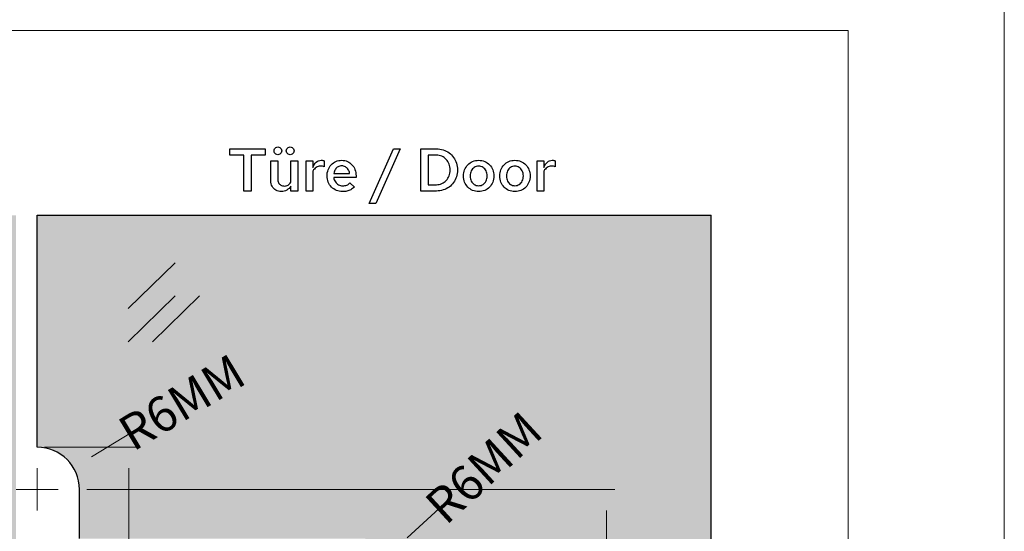
# Model space of a CAD drawing. Units: centimetres. Extents: x -44 to 2622, y -16 to 941.
# Drawn here: x 1121 to 1261, y 127 to 200 of the extents above; entities that cross this region are included whole.
import ezdxf

# ---------------------------------------------------------------- set-up
doc = ezdxf.new("R2010")
doc.units = ezdxf.units.CM
doc.header["$MEASUREMENT"] = 0
doc.layers.add('layer 1', color=7, linetype='Continuous')
doc.styles.get("Standard").update_dxf_attribs({"font": 'txt', "height": 5})
doc.dimstyles.get("Standard").update_dxf_attribs({"dimtxt": 5, "dimasz": 3, "dimexe": 1.18, "dimexo": 1.0625, "dimgap": 0.09, "dimtad": 0, "dimdsep": 46, "dimtxsty": 'Standard', "dimcen": 3, "dimclrd": 6, "dimclre": 6, "dimclrt": 6, "dimadec": 0, "dimazin": 0, "dimtfac": 1, "dimtofl": 0, "dimtmove": 0, "dimatfit": 3, "dimfxl": 0, "dimtolj": 1, "dimtzin": 0, "dimlwd": 13, "dimlwe": 13, "dimarcsym": 0})

# ---------------------------------------------------------------- blocks, each defined once
blk = doc.blocks.new('*D24')
at = {"color": 6, "lineweight": 13, "transparency": 16777216}
for p, q in [((1181.98, 131.24), (1176.29, 126)), ((1169.66, 116.91), (1169.66, 122.91)), ((1166.66, 119.91), (1172.66, 119.91))]:
    blk.add_line(p, q, dxfattribs=at)
at = {"color": 6, "transparency": 16777216}
blk.add_solid([(1175.95, 126.37), (1176.63, 125.64), (1174.08, 123.97)], dxfattribs=at)
at = {"layer": 'Defpoints', "color": 0, "transparency": 16777216}
for p in [(1174.08, 123.97), (1169.66, 119.91)]:
    blk.add_point(p, dxfattribs=at)
at = {"color": 6, "transparency": 16777216, "insert": (1187.17, 136.01), "char_height": 5, "attachment_point": 5, "rotation": 42.6004}
blk.add_mtext('\\A1;R6MM', dxfattribs=at)
blk = doc.blocks.new('*D34')
at = {"color": 6, "lineweight": 13, "transparency": 16777216}
for p, q in [((1124.72, 138.91), (1137.86, 138.91)), ((1136.68, 135.91), (1136.68, 100.28)), ((1136.68, 57.91), (1136.68, 93.54)), ((1124.72, 54.91), (1137.86, 54.91))]:
    blk.add_line(p, q, dxfattribs=at)
at = {"color": 6, "transparency": 16777216}
for points in [[(1136.18, 135.91), (1137.18, 135.91), (1136.68, 138.91)], [(1136.18, 57.91), (1137.18, 57.91), (1136.68, 54.91)]]:
    blk.add_solid(points, dxfattribs=at)
at = {"layer": 'Defpoints', "color": 0, "transparency": 16777216}
for p in [(1123.66, 138.91), (1136.68, 138.91), (1123.66, 54.91)]:
    blk.add_point(p, dxfattribs=at)
at = {"color": 6, "transparency": 16777216, "insert": (1136.68, 96.91), "char_height": 5, "attachment_point": 5, "rotation": 90}
blk.add_mtext('\\A1;84', dxfattribs=at)
blk = doc.blocks.new('*D36')
at = {"color": 6, "lineweight": 13, "transparency": 16777216}
for p, q in [((1130.72, 132.91), (1205.85, 132.91)), ((1204.67, 129.91), (1204.67, 100.11)), ((1204.67, 63.91), (1204.67, 93.71)), ((1130.72, 60.91), (1205.85, 60.91))]:
    blk.add_line(p, q, dxfattribs=at)
at = {"color": 6, "transparency": 16777216}
for points in [[(1204.17, 129.91), (1205.17, 129.91), (1204.67, 132.91)], [(1204.17, 63.91), (1205.17, 63.91), (1204.67, 60.91)]]:
    blk.add_solid(points, dxfattribs=at)
at = {"layer": 'Defpoints', "color": 0, "transparency": 16777216}
for p in [(1129.66, 132.91), (1129.66, 60.91), (1204.67, 60.91)]:
    blk.add_point(p, dxfattribs=at)
at = {"color": 6, "transparency": 16777216, "insert": (1204.67, 96.91), "char_height": 5, "attachment_point": 5, "rotation": 90}
blk.add_mtext('\\A1;72', dxfattribs=at)
blk = doc.blocks.new('*D37')
at = {"color": 6, "lineweight": 13, "transparency": 16777216}
for p, q in [((1138.18, 141.67), (1131.37, 137.56)), ((1123.66, 129.91), (1123.66, 135.91)), ((1120.66, 132.91), (1126.66, 132.91))]:
    blk.add_line(p, q, dxfattribs=at)
at = {"color": 6, "transparency": 16777216}
blk.add_solid([(1131.11, 137.99), (1131.63, 137.13), (1128.8, 136.01)], dxfattribs=at)
at = {"layer": 'Defpoints', "color": 0, "transparency": 16777216}
for p in [(1128.8, 136.01), (1123.66, 132.91)]:
    blk.add_point(p, dxfattribs=at)
at = {"color": 6, "transparency": 16777216, "insert": (1144.22, 145.31), "char_height": 5, "attachment_point": 5, "rotation": 31.0944}
blk.add_mtext('\\A1;R6MM', dxfattribs=at)

msp = doc.modelspace()

# ---------------------------------------------------------------- hatches: boundary and pattern name
h = msp.add_hatch(color=256)
h.set_gradient(color1=(48, 207, 204), one_color=1, tint=1)
edge = h.paths.add_edge_path()
edge.add_line((1129.662, 67.912), (1169.662, 67.912))
edge.add_arc((1169.662, 73.912), 6, 270, 360)
edge.add_line((1175.662, 73.912), (1175.662, 119.912))
edge.add_arc((1169.662, 119.912), 6, 0, 90)
edge.add_line((1169.662, 125.912), (1129.662, 125.912))
edge.add_line((1129.662, 125.912), (1129.662, 132.912))
edge.add_arc((1123.662, 132.912), 6, 0, 90)
edge.add_line((1123.662, 138.912), (1123.662, 171.907))
edge.add_line((1123.662, 171.907), (1219.541, 171.907))
edge.add_line((1219.541, 171.907), (1219.541, 21.907))
edge.add_line((1219.541, 21.907), (1123.662, 21.907))
edge.add_line((1123.662, 21.907), (1123.662, 54.912))
edge.add_arc((1123.662, 60.912), 6, 270, 360)
edge.add_line((1129.662, 60.912), (1129.662, 67.912))
edge = h.paths.add_edge_path()
edge.add_line((1029.783, 171.907), (1120.662, 171.907))
edge.add_line((1120.662, 171.907), (1120.662, 122.907))
edge.add_line((1120.662, 122.907), (1093.662, 122.907))
edge.add_arc((1093.662, 116.907), 6, 90, 180)
edge.add_line((1087.662, 116.907), (1087.662, 76.907))
edge.add_arc((1093.662, 76.907), 6, 180, 270)
edge.add_line((1093.662, 70.907), (1120.662, 70.907))
edge.add_line((1120.662, 70.907), (1120.662, 21.907))
edge.add_line((1120.662, 21.907), (1029.783, 21.907))
edge.add_line((1029.783, 21.907), (1029.783, 171.907))

# ---------------------------------------------------------------- linework, layer by layer
for p, q in [((1123.662, 138.912), (1123.662, 171.907)), ((1123.662, 171.907), (1219.541, 171.907)), ((1219.541, 21.907), (1219.541, 171.907)), ((1123.662, 138.912), (1123.662, 138.912)), ((1129.662, 125.912), (1129.662, 132.912))]:
    msp.add_line(p, q)
msp.add_arc((1123.662, 132.912), 6, 0, 90)
for points, knots in [([(1151.058, 180.479), (1151.058, 180.479), (1153.075, 180.479), (1153.075, 180.479), (1153.075, 180.479), (1153.075, 180.479), (1153.075, 175.365), (1153.075, 175.365), (1153.075, 175.365), (1153.075, 175.365), (1154.104, 175.365), (1154.104, 175.365), (1154.104, 175.365), (1154.104, 175.365), (1154.104, 180.479), (1154.104, 180.479), (1154.104, 180.479), (1154.104, 180.479), (1156.104, 180.479), (1156.104, 180.479), (1156.104, 180.479), (1156.104, 180.479), (1156.104, 181.371), (1156.104, 181.371), (1156.104, 181.371), (1156.104, 181.371), (1151.058, 181.371), (1151.058, 181.371), (1151.058, 181.371), (1151.058, 181.371), (1151.058, 180.479), (1151.058, 180.479)], [0, 0, 0, 0, 0.125, 0.125, 0.125, 0.125, 0.25, 0.25, 0.25, 0.25, 0.375, 0.375, 0.375, 0.375, 0.5, 0.5, 0.5, 0.5, 0.625, 0.625, 0.625, 0.625, 0.75, 0.75, 0.75, 0.75, 0.875, 0.875, 0.875, 0.875, 1, 1, 1, 1]), ([(1157.906, 180.53), (1158.007, 180.532), (1158.099, 180.556), (1158.182, 180.605), (1158.182, 180.605), (1158.264, 180.653), (1158.33, 180.719), (1158.379, 180.802), (1158.379, 180.802), (1158.429, 180.886), (1158.453, 180.981), (1158.455, 181.088), (1158.455, 181.088), (1158.453, 181.195), (1158.429, 181.29), (1158.379, 181.371), (1158.379, 181.371), (1158.33, 181.454), (1158.264, 181.518), (1158.182, 181.566), (1158.182, 181.566), (1158.099, 181.613), (1158.007, 181.636), (1157.906, 181.637), (1157.906, 181.637), (1157.801, 181.636), (1157.708, 181.613), (1157.624, 181.566), (1157.624, 181.566), (1157.54, 181.518), (1157.474, 181.454), (1157.424, 181.371), (1157.424, 181.371), (1157.375, 181.29), (1157.349, 181.195), (1157.348, 181.088), (1157.348, 181.088), (1157.349, 180.981), (1157.375, 180.886), (1157.424, 180.802), (1157.424, 180.802), (1157.474, 180.719), (1157.54, 180.653), (1157.624, 180.605), (1157.624, 180.605), (1157.708, 180.556), (1157.801, 180.532), (1157.906, 180.53)], [0, 0, 0, 0, 0.0833333, 0.0833333, 0.0833333, 0.0833333, 0.1666667, 0.1666667, 0.1666667, 0.1666667, 0.25, 0.25, 0.25, 0.25, 0.3333333, 0.3333333, 0.3333333, 0.3333333, 0.4166667, 0.4166667, 0.4166667, 0.4166667, 0.5, 0.5, 0.5, 0.5, 0.5833333, 0.5833333, 0.5833333, 0.5833333, 0.6666667, 0.6666667, 0.6666667, 0.6666667, 0.75, 0.75, 0.75, 0.75, 0.8333333, 0.8333333, 0.8333333, 0.8333333, 0.9166667, 0.9166667, 0.9166667, 0.9166667, 1, 1, 1, 1]), ([(1159.647, 180.53), (1159.752, 180.532), (1159.845, 180.556), (1159.928, 180.605), (1159.928, 180.605), (1160.009, 180.653), (1160.075, 180.719), (1160.122, 180.802), (1160.122, 180.802), (1160.171, 180.886), (1160.195, 180.981), (1160.197, 181.088), (1160.197, 181.088), (1160.195, 181.195), (1160.171, 181.29), (1160.122, 181.371), (1160.122, 181.371), (1160.075, 181.454), (1160.009, 181.518), (1159.928, 181.566), (1159.928, 181.566), (1159.845, 181.613), (1159.752, 181.636), (1159.647, 181.637), (1159.647, 181.637), (1159.543, 181.636), (1159.45, 181.613), (1159.366, 181.566), (1159.366, 181.566), (1159.281, 181.518), (1159.215, 181.454), (1159.166, 181.371), (1159.166, 181.371), (1159.117, 181.29), (1159.091, 181.195), (1159.09, 181.088), (1159.09, 181.088), (1159.091, 180.981), (1159.117, 180.886), (1159.166, 180.802), (1159.166, 180.802), (1159.215, 180.719), (1159.281, 180.653), (1159.366, 180.605), (1159.366, 180.605), (1159.45, 180.556), (1159.543, 180.532), (1159.647, 180.53)], [0, 0, 0, 0, 0.0833333, 0.0833333, 0.0833333, 0.0833333, 0.1666667, 0.1666667, 0.1666667, 0.1666667, 0.25, 0.25, 0.25, 0.25, 0.3333333, 0.3333333, 0.3333333, 0.3333333, 0.4166667, 0.4166667, 0.4166667, 0.4166667, 0.5, 0.5, 0.5, 0.5, 0.5833333, 0.5833333, 0.5833333, 0.5833333, 0.6666667, 0.6666667, 0.6666667, 0.6666667, 0.75, 0.75, 0.75, 0.75, 0.8333333, 0.8333333, 0.8333333, 0.8333333, 0.9166667, 0.9166667, 0.9166667, 0.9166667, 1, 1, 1, 1]), ([(1170.905, 173.58), (1170.905, 173.58), (1171.849, 173.58), (1171.849, 173.58), (1171.849, 173.58), (1171.849, 173.58), (1175.281, 181.371), (1175.281, 181.371), (1175.281, 181.371), (1175.281, 181.371), (1174.337, 181.371), (1174.337, 181.371), (1174.337, 181.371), (1174.337, 181.371), (1170.905, 173.58), (1170.905, 173.58)], [0, 0, 0, 0, 0.25, 0.25, 0.25, 0.25, 0.5, 0.5, 0.5, 0.5, 0.75, 0.75, 0.75, 0.75, 1, 1, 1, 1]), ([(1178.25, 175.365), (1178.25, 175.365), (1180.447, 175.365), (1180.447, 175.365), (1180.447, 175.365), (1180.794, 175.366), (1181.12, 175.416), (1181.426, 175.513), (1181.426, 175.513), (1181.731, 175.612), (1182.007, 175.751), (1182.256, 175.932), (1182.256, 175.932), (1182.505, 176.113), (1182.718, 176.327), (1182.898, 176.574), (1182.898, 176.574), (1183.077, 176.823), (1183.215, 177.098), (1183.311, 177.398), (1183.311, 177.398), (1183.409, 177.7), (1183.457, 178.02), (1183.458, 178.359), (1183.458, 178.359), (1183.457, 178.701), (1183.409, 179.023), (1183.311, 179.324), (1183.311, 179.324), (1183.215, 179.628), (1183.077, 179.904), (1182.898, 180.154), (1182.898, 180.154), (1182.718, 180.403), (1182.505, 180.619), (1182.256, 180.801), (1182.256, 180.801), (1182.007, 180.982), (1181.731, 181.122), (1181.426, 181.221), (1181.426, 181.221), (1181.12, 181.32), (1180.794, 181.37), (1180.447, 181.371), (1180.447, 181.371), (1180.447, 181.371), (1178.25, 181.371), (1178.25, 181.371), (1178.25, 181.371), (1178.25, 181.371), (1178.25, 175.365), (1178.25, 175.365)], [0, 0, 0, 0, 0.0769231, 0.0769231, 0.0769231, 0.0769231, 0.1538462, 0.1538462, 0.1538462, 0.1538462, 0.2307692, 0.2307692, 0.2307692, 0.2307692, 0.3076923, 0.3076923, 0.3076923, 0.3076923, 0.3846154, 0.3846154, 0.3846154, 0.3846154, 0.4615385, 0.4615385, 0.4615385, 0.4615385, 0.5384615, 0.5384615, 0.5384615, 0.5384615, 0.6153846, 0.6153846, 0.6153846, 0.6153846, 0.6923077, 0.6923077, 0.6923077, 0.6923077, 0.7692308, 0.7692308, 0.7692308, 0.7692308, 0.8461538, 0.8461538, 0.8461538, 0.8461539, 0.9230769, 0.9230769, 0.9230769, 0.9230769, 1, 1, 1, 1]), ([(1157.871, 179.664), (1157.871, 179.664), (1156.902, 179.664), (1156.902, 179.664), (1156.902, 179.664), (1156.902, 179.664), (1156.902, 176.832), (1156.902, 176.832), (1156.902, 176.832), (1156.904, 176.526), (1156.967, 176.259), (1157.092, 176.03), (1157.092, 176.03), (1157.216, 175.799), (1157.391, 175.621), (1157.613, 175.492), (1157.613, 175.492), (1157.834, 175.363), (1158.093, 175.299), (1158.386, 175.296), (1158.386, 175.296), (1158.678, 175.297), (1158.94, 175.363), (1159.17, 175.496), (1159.17, 175.496), (1159.398, 175.629), (1159.596, 175.822), (1159.759, 176.077), (1159.759, 176.077), (1159.759, 176.077), (1159.759, 175.365), (1159.759, 175.365), (1159.759, 175.365), (1159.759, 175.365), (1160.729, 175.365), (1160.729, 175.365), (1160.729, 175.365), (1160.729, 175.365), (1160.729, 179.664), (1160.729, 179.664), (1160.729, 179.664), (1160.729, 179.664), (1159.759, 179.664), (1159.759, 179.664), (1159.759, 179.664), (1159.759, 179.664), (1159.759, 176.609), (1159.759, 176.609), (1159.759, 176.609), (1159.643, 176.433), (1159.506, 176.3), (1159.349, 176.211), (1159.349, 176.211), (1159.19, 176.121), (1159.012, 176.077), (1158.815, 176.077), (1158.815, 176.077), (1158.622, 176.078), (1158.456, 176.121), (1158.315, 176.204), (1158.315, 176.204), (1158.174, 176.289), (1158.066, 176.407), (1157.989, 176.562), (1157.989, 176.562), (1157.911, 176.715), (1157.873, 176.896), (1157.871, 177.107), (1157.871, 177.107), (1157.871, 177.107), (1157.871, 179.664), (1157.871, 179.664)], [0, 0, 0, 0, 0.0555556, 0.0555556, 0.0555556, 0.0555556, 0.1111111, 0.1111111, 0.1111111, 0.1111111, 0.1666667, 0.1666667, 0.1666667, 0.1666667, 0.2222222, 0.2222222, 0.2222222, 0.2222222, 0.2777778, 0.2777778, 0.2777778, 0.2777778, 0.3333333, 0.3333333, 0.3333333, 0.3333333, 0.3888889, 0.3888889, 0.3888889, 0.3888889, 0.4444444, 0.4444444, 0.4444444, 0.4444445, 0.5, 0.5, 0.5, 0.5, 0.5555556, 0.5555556, 0.5555556, 0.5555556, 0.6111111, 0.6111111, 0.6111111, 0.6111111, 0.6666667, 0.6666667, 0.6666667, 0.6666667, 0.7222222, 0.7222222, 0.7222222, 0.7222222, 0.7777778, 0.7777778, 0.7777778, 0.7777778, 0.8333333, 0.8333333, 0.8333333, 0.8333333, 0.8888889, 0.8888889, 0.8888889, 0.8888889, 0.9444444, 0.9444444, 0.9444444, 0.9444445, 1, 1, 1, 1]), ([(1161.921, 175.365), (1161.921, 175.365), (1162.891, 175.365), (1162.891, 175.365), (1162.891, 175.365), (1162.891, 175.365), (1162.891, 178.196), (1162.891, 178.196), (1162.891, 178.196), (1163.001, 178.421), (1163.148, 178.595), (1163.334, 178.72), (1163.334, 178.72), (1163.52, 178.844), (1163.729, 178.907), (1163.963, 178.909), (1163.963, 178.909), (1164.055, 178.909), (1164.146, 178.9), (1164.239, 178.883), (1164.239, 178.883), (1164.331, 178.866), (1164.417, 178.84), (1164.495, 178.806), (1164.495, 178.806), (1164.495, 178.806), (1164.495, 179.664), (1164.495, 179.664), (1164.495, 179.664), (1164.424, 179.689), (1164.357, 179.706), (1164.291, 179.718), (1164.291, 179.718), (1164.227, 179.729), (1164.155, 179.736), (1164.075, 179.741), (1164.075, 179.741), (1163.803, 179.74), (1163.567, 179.653), (1163.367, 179.482), (1163.367, 179.482), (1163.167, 179.31), (1163.008, 179.06), (1162.891, 178.728), (1162.891, 178.728), (1162.891, 178.728), (1162.891, 179.664), (1162.891, 179.664), (1162.891, 179.664), (1162.891, 179.664), (1161.921, 179.664), (1161.921, 179.664), (1161.921, 179.664), (1161.921, 179.664), (1161.921, 175.365), (1161.921, 175.365)], [0, 0, 0, 0, 0.0714286, 0.0714286, 0.0714286, 0.0714286, 0.1428571, 0.1428571, 0.1428571, 0.1428572, 0.2142857, 0.2142857, 0.2142857, 0.2142857, 0.2857143, 0.2857143, 0.2857143, 0.2857143, 0.3571429, 0.3571429, 0.3571429, 0.3571429, 0.4285714, 0.4285714, 0.4285714, 0.4285714, 0.5, 0.5, 0.5, 0.5, 0.5714286, 0.5714286, 0.5714286, 0.5714286, 0.6428571, 0.6428571, 0.6428571, 0.6428572, 0.7142857, 0.7142857, 0.7142857, 0.7142857, 0.7857143, 0.7857143, 0.7857143, 0.7857143, 0.8571429, 0.8571429, 0.8571429, 0.8571429, 0.9285714, 0.9285714, 0.9285714, 0.9285714, 1, 1, 1, 1]), ([(1168.786, 175.914), (1168.786, 175.914), (1168.151, 176.506), (1168.151, 176.506), (1168.151, 176.506), (1168.028, 176.376), (1167.879, 176.277), (1167.702, 176.207), (1167.702, 176.207), (1167.525, 176.138), (1167.334, 176.103), (1167.13, 176.103), (1167.13, 176.103), (1166.908, 176.104), (1166.705, 176.155), (1166.523, 176.257), (1166.523, 176.257), (1166.342, 176.357), (1166.19, 176.496), (1166.072, 176.672), (1166.072, 176.672), (1165.953, 176.848), (1165.875, 177.051), (1165.843, 177.278), (1165.843, 177.278), (1165.843, 177.278), (1169.017, 177.278), (1169.017, 177.278), (1169.017, 177.278), (1169.017, 177.278), (1169.017, 177.519), (1169.017, 177.519), (1169.017, 177.519), (1169.016, 177.84), (1168.964, 178.135), (1168.864, 178.404), (1168.864, 178.404), (1168.764, 178.673), (1168.624, 178.907), (1168.441, 179.104), (1168.441, 179.104), (1168.259, 179.303), (1168.045, 179.458), (1167.798, 179.566), (1167.798, 179.566), (1167.55, 179.675), (1167.279, 179.731), (1166.984, 179.732), (1166.984, 179.732), (1166.684, 179.731), (1166.408, 179.674), (1166.153, 179.562), (1166.153, 179.562), (1165.9, 179.45), (1165.678, 179.295), (1165.489, 179.094), (1165.489, 179.094), (1165.3, 178.893), (1165.155, 178.658), (1165.05, 178.389), (1165.05, 178.389), (1164.944, 178.121), (1164.892, 177.827), (1164.89, 177.51), (1164.89, 177.51), (1164.892, 177.195), (1164.949, 176.902), (1165.059, 176.633), (1165.059, 176.633), (1165.17, 176.363), (1165.325, 176.127), (1165.524, 175.925), (1165.524, 175.925), (1165.723, 175.722), (1165.954, 175.565), (1166.219, 175.452), (1166.219, 175.452), (1166.483, 175.339), (1166.769, 175.28), (1167.078, 175.279), (1167.078, 175.279), (1167.3, 175.279), (1167.509, 175.302), (1167.702, 175.346), (1167.702, 175.346), (1167.896, 175.392), (1168.082, 175.46), (1168.259, 175.555), (1168.259, 175.555), (1168.437, 175.648), (1168.613, 175.768), (1168.786, 175.914)], [0, 0, 0, 0, 0.0434783, 0.0434783, 0.0434783, 0.0434783, 0.0869565, 0.0869565, 0.0869565, 0.0869565, 0.1304348, 0.1304348, 0.1304348, 0.1304348, 0.173913, 0.173913, 0.173913, 0.1739131, 0.2173913, 0.2173913, 0.2173913, 0.2173913, 0.2608696, 0.2608696, 0.2608696, 0.2608696, 0.3043478, 0.3043478, 0.3043478, 0.3043478, 0.3478261, 0.3478261, 0.3478261, 0.3478261, 0.3913043, 0.3913043, 0.3913043, 0.3913044, 0.4347826, 0.4347826, 0.4347826, 0.4347826, 0.4782609, 0.4782609, 0.4782609, 0.4782609, 0.5217391, 0.5217391, 0.5217391, 0.5217391, 0.5652174, 0.5652174, 0.5652174, 0.5652174, 0.6086957, 0.6086957, 0.6086957, 0.6086957, 0.6521739, 0.6521739, 0.6521739, 0.6521739, 0.6956522, 0.6956522, 0.6956522, 0.6956522, 0.7391304, 0.7391304, 0.7391304, 0.7391304, 0.7826087, 0.7826087, 0.7826087, 0.7826087, 0.826087, 0.826087, 0.826087, 0.826087, 0.8695652, 0.8695652, 0.8695652, 0.8695652, 0.9130435, 0.9130435, 0.9130435, 0.9130435, 0.9565217, 0.9565217, 0.9565217, 0.9565217, 1, 1, 1, 1]), ([(1180.472, 180.479), (1180.744, 180.477), (1180.996, 180.423), (1181.229, 180.316), (1181.229, 180.316), (1181.462, 180.208), (1181.665, 180.058), (1181.84, 179.867), (1181.84, 179.867), (1182.013, 179.675), (1182.149, 179.45), (1182.246, 179.194), (1182.246, 179.194), (1182.344, 178.937), (1182.393, 178.66), (1182.395, 178.359), (1182.395, 178.359), (1182.393, 178.059), (1182.344, 177.783), (1182.246, 177.527), (1182.246, 177.527), (1182.149, 177.273), (1182.013, 177.051), (1181.84, 176.861), (1181.84, 176.861), (1181.665, 176.67), (1181.462, 176.523), (1181.229, 176.417), (1181.229, 176.417), (1180.996, 176.313), (1180.744, 176.259), (1180.472, 176.257), (1180.472, 176.257), (1180.472, 176.257), (1179.28, 176.257), (1179.28, 176.257), (1179.28, 176.257), (1179.28, 176.257), (1179.28, 180.479), (1179.28, 180.479), (1179.28, 180.479), (1179.28, 180.479), (1180.472, 180.479), (1180.472, 180.479)], [0, 0, 0, 0, 0.0909091, 0.0909091, 0.0909091, 0.0909091, 0.1818182, 0.1818182, 0.1818182, 0.1818182, 0.2727273, 0.2727273, 0.2727273, 0.2727273, 0.3636364, 0.3636364, 0.3636364, 0.3636364, 0.4545455, 0.4545455, 0.4545455, 0.4545455, 0.5454545, 0.5454545, 0.5454545, 0.5454546, 0.6363636, 0.6363636, 0.6363636, 0.6363636, 0.7272727, 0.7272727, 0.7272727, 0.7272727, 0.8181818, 0.8181818, 0.8181818, 0.8181818, 0.9090909, 0.9090909, 0.9090909, 0.9090909, 1, 1, 1, 1]), ([(1184.299, 177.51), (1184.301, 177.192), (1184.357, 176.899), (1184.465, 176.629), (1184.465, 176.629), (1184.574, 176.359), (1184.726, 176.123), (1184.92, 175.921), (1184.92, 175.921), (1185.116, 175.719), (1185.345, 175.562), (1185.607, 175.45), (1185.607, 175.45), (1185.868, 175.338), (1186.153, 175.28), (1186.462, 175.279), (1186.462, 175.279), (1186.771, 175.28), (1187.055, 175.338), (1187.317, 175.449), (1187.317, 175.449), (1187.579, 175.56), (1187.808, 175.716), (1188.003, 175.918), (1188.003, 175.918), (1188.198, 176.12), (1188.351, 176.356), (1188.458, 176.626), (1188.458, 176.626), (1188.567, 176.896), (1188.623, 177.191), (1188.624, 177.51), (1188.624, 177.51), (1188.623, 177.827), (1188.568, 178.121), (1188.46, 178.389), (1188.46, 178.389), (1188.353, 178.658), (1188.201, 178.893), (1188.006, 179.094), (1188.006, 179.094), (1187.812, 179.295), (1187.583, 179.45), (1187.321, 179.562), (1187.321, 179.562), (1187.058, 179.674), (1186.772, 179.731), (1186.462, 179.732), (1186.462, 179.732), (1186.153, 179.731), (1185.868, 179.674), (1185.607, 179.562), (1185.607, 179.562), (1185.345, 179.45), (1185.116, 179.295), (1184.92, 179.094), (1184.92, 179.094), (1184.726, 178.893), (1184.574, 178.658), (1184.465, 178.389), (1184.465, 178.389), (1184.357, 178.121), (1184.301, 177.827), (1184.299, 177.51)], [0, 0, 0, 0, 0.0625, 0.0625, 0.0625, 0.0625, 0.125, 0.125, 0.125, 0.125, 0.1875, 0.1875, 0.1875, 0.1875, 0.25, 0.25, 0.25, 0.25, 0.3125, 0.3125, 0.3125, 0.3125, 0.375, 0.375, 0.375, 0.375, 0.4375, 0.4375, 0.4375, 0.4375, 0.5, 0.5, 0.5, 0.5, 0.5625, 0.5625, 0.5625, 0.5625, 0.625, 0.625, 0.625, 0.625, 0.6875, 0.6875, 0.6875, 0.6875, 0.75, 0.75, 0.75, 0.75, 0.8125, 0.8125, 0.8125, 0.8125, 0.875, 0.875, 0.875, 0.875, 0.9375, 0.9375, 0.9375, 0.9375, 1, 1, 1, 1]), ([(1189.456, 177.51), (1189.458, 177.192), (1189.514, 176.899), (1189.622, 176.629), (1189.622, 176.629), (1189.731, 176.359), (1189.883, 176.123), (1190.077, 175.921), (1190.077, 175.921), (1190.273, 175.719), (1190.502, 175.562), (1190.764, 175.45), (1190.764, 175.45), (1191.025, 175.338), (1191.31, 175.28), (1191.619, 175.279), (1191.619, 175.279), (1191.928, 175.28), (1192.212, 175.338), (1192.474, 175.449), (1192.474, 175.449), (1192.736, 175.56), (1192.965, 175.716), (1193.161, 175.918), (1193.161, 175.918), (1193.355, 176.12), (1193.508, 176.356), (1193.615, 176.626), (1193.615, 176.626), (1193.724, 176.896), (1193.78, 177.191), (1193.781, 177.51), (1193.781, 177.51), (1193.78, 177.827), (1193.726, 178.121), (1193.617, 178.389), (1193.617, 178.389), (1193.51, 178.658), (1193.358, 178.893), (1193.163, 179.094), (1193.163, 179.094), (1192.969, 179.295), (1192.74, 179.45), (1192.478, 179.562), (1192.478, 179.562), (1192.215, 179.674), (1191.929, 179.731), (1191.619, 179.732), (1191.619, 179.732), (1191.31, 179.731), (1191.025, 179.674), (1190.764, 179.562), (1190.764, 179.562), (1190.502, 179.45), (1190.273, 179.295), (1190.077, 179.094), (1190.077, 179.094), (1189.883, 178.893), (1189.731, 178.658), (1189.622, 178.389), (1189.622, 178.389), (1189.514, 178.121), (1189.458, 177.827), (1189.456, 177.51)], [0, 0, 0, 0, 0.0625, 0.0625, 0.0625, 0.0625, 0.125, 0.125, 0.125, 0.125, 0.1875, 0.1875, 0.1875, 0.1875, 0.25, 0.25, 0.25, 0.25, 0.3125, 0.3125, 0.3125, 0.3125, 0.375, 0.375, 0.375, 0.375, 0.4375, 0.4375, 0.4375, 0.4375, 0.5, 0.5, 0.5, 0.5, 0.5625, 0.5625, 0.5625, 0.5625, 0.625, 0.625, 0.625, 0.625, 0.6875, 0.6875, 0.6875, 0.6875, 0.75, 0.75, 0.75, 0.75, 0.8125, 0.8125, 0.8125, 0.8125, 0.875, 0.875, 0.875, 0.875, 0.9375, 0.9375, 0.9375, 0.9375, 1, 1, 1, 1]), ([(1194.785, 175.365), (1194.785, 175.365), (1195.755, 175.365), (1195.755, 175.365), (1195.755, 175.365), (1195.755, 175.365), (1195.755, 178.196), (1195.755, 178.196), (1195.755, 178.196), (1195.865, 178.421), (1196.012, 178.595), (1196.198, 178.72), (1196.198, 178.72), (1196.384, 178.844), (1196.593, 178.907), (1196.827, 178.909), (1196.827, 178.909), (1196.919, 178.909), (1197.01, 178.9), (1197.103, 178.883), (1197.103, 178.883), (1197.195, 178.866), (1197.281, 178.84), (1197.359, 178.806), (1197.359, 178.806), (1197.359, 178.806), (1197.359, 179.664), (1197.359, 179.664), (1197.359, 179.664), (1197.288, 179.689), (1197.221, 179.706), (1197.155, 179.718), (1197.155, 179.718), (1197.091, 179.729), (1197.019, 179.736), (1196.939, 179.741), (1196.939, 179.741), (1196.667, 179.74), (1196.431, 179.653), (1196.231, 179.482), (1196.231, 179.482), (1196.031, 179.31), (1195.872, 179.06), (1195.755, 178.728), (1195.755, 178.728), (1195.755, 178.728), (1195.755, 179.664), (1195.755, 179.664), (1195.755, 179.664), (1195.755, 179.664), (1194.785, 179.664), (1194.785, 179.664), (1194.785, 179.664), (1194.785, 179.664), (1194.785, 175.365), (1194.785, 175.365)], [0, 0, 0, 0, 0.0714286, 0.0714286, 0.0714286, 0.0714286, 0.1428571, 0.1428571, 0.1428571, 0.1428572, 0.2142857, 0.2142857, 0.2142857, 0.2142857, 0.2857143, 0.2857143, 0.2857143, 0.2857143, 0.3571429, 0.3571429, 0.3571429, 0.3571429, 0.4285714, 0.4285714, 0.4285714, 0.4285714, 0.5, 0.5, 0.5, 0.5, 0.5714286, 0.5714286, 0.5714286, 0.5714286, 0.6428571, 0.6428571, 0.6428571, 0.6428572, 0.7142857, 0.7142857, 0.7142857, 0.7142857, 0.7857143, 0.7857143, 0.7857143, 0.7857143, 0.8571429, 0.8571429, 0.8571429, 0.8571429, 0.9285714, 0.9285714, 0.9285714, 0.9285714, 1, 1, 1, 1]), ([(1166.975, 178.943), (1167.168, 178.941), (1167.342, 178.895), (1167.497, 178.806), (1167.497, 178.806), (1167.653, 178.717), (1167.782, 178.591), (1167.886, 178.431), (1167.886, 178.431), (1167.989, 178.271), (1168.061, 178.083), (1168.099, 177.87), (1168.099, 177.87), (1168.099, 177.87), (1165.86, 177.87), (1165.86, 177.87), (1165.86, 177.87), (1165.899, 178.089), (1165.968, 178.278), (1166.072, 178.438), (1166.072, 178.438), (1166.173, 178.598), (1166.302, 178.722), (1166.455, 178.81), (1166.455, 178.81), (1166.609, 178.897), (1166.782, 178.941), (1166.975, 178.943)], [0, 0, 0, 0, 0.1428571, 0.1428571, 0.1428571, 0.1428572, 0.2857143, 0.2857143, 0.2857143, 0.2857143, 0.4285714, 0.4285714, 0.4285714, 0.4285714, 0.5714286, 0.5714286, 0.5714286, 0.5714286, 0.7142857, 0.7142857, 0.7142857, 0.7142857, 0.8571429, 0.8571429, 0.8571429, 0.8571429, 1, 1, 1, 1]), ([(1186.462, 176.12), (1186.226, 176.121), (1186.017, 176.181), (1185.838, 176.298), (1185.838, 176.298), (1185.658, 176.416), (1185.516, 176.577), (1185.415, 176.785), (1185.415, 176.785), (1185.313, 176.991), (1185.262, 177.231), (1185.26, 177.501), (1185.26, 177.501), (1185.262, 177.776), (1185.313, 178.017), (1185.415, 178.226), (1185.415, 178.226), (1185.516, 178.435), (1185.658, 178.6), (1185.838, 178.718), (1185.838, 178.718), (1186.017, 178.837), (1186.226, 178.899), (1186.462, 178.9), (1186.462, 178.9), (1186.695, 178.899), (1186.902, 178.837), (1187.083, 178.718), (1187.083, 178.718), (1187.263, 178.6), (1187.404, 178.435), (1187.506, 178.226), (1187.506, 178.226), (1187.609, 178.017), (1187.662, 177.776), (1187.663, 177.501), (1187.663, 177.501), (1187.662, 177.232), (1187.61, 176.995), (1187.508, 176.789), (1187.508, 176.789), (1187.407, 176.582), (1187.266, 176.419), (1187.087, 176.3), (1187.087, 176.3), (1186.906, 176.183), (1186.698, 176.123), (1186.462, 176.12)], [0, 0, 0, 0, 0.0833333, 0.0833333, 0.0833333, 0.0833333, 0.1666667, 0.1666667, 0.1666667, 0.1666667, 0.25, 0.25, 0.25, 0.25, 0.3333333, 0.3333333, 0.3333333, 0.3333333, 0.4166667, 0.4166667, 0.4166667, 0.4166667, 0.5, 0.5, 0.5, 0.5, 0.5833333, 0.5833333, 0.5833333, 0.5833333, 0.6666667, 0.6666667, 0.6666667, 0.6666667, 0.75, 0.75, 0.75, 0.75, 0.8333333, 0.8333333, 0.8333333, 0.8333333, 0.9166667, 0.9166667, 0.9166667, 0.9166667, 1, 1, 1, 1]), ([(1191.619, 176.12), (1191.383, 176.121), (1191.174, 176.181), (1190.996, 176.298), (1190.996, 176.298), (1190.815, 176.416), (1190.674, 176.577), (1190.572, 176.785), (1190.572, 176.785), (1190.47, 176.991), (1190.419, 177.231), (1190.418, 177.501), (1190.418, 177.501), (1190.419, 177.776), (1190.47, 178.017), (1190.572, 178.226), (1190.572, 178.226), (1190.674, 178.435), (1190.815, 178.6), (1190.996, 178.718), (1190.996, 178.718), (1191.174, 178.837), (1191.383, 178.899), (1191.619, 178.9), (1191.619, 178.9), (1191.852, 178.899), (1192.059, 178.837), (1192.24, 178.718), (1192.24, 178.718), (1192.42, 178.6), (1192.561, 178.435), (1192.663, 178.226), (1192.663, 178.226), (1192.766, 178.017), (1192.819, 177.776), (1192.82, 177.501), (1192.82, 177.501), (1192.819, 177.232), (1192.767, 176.995), (1192.666, 176.789), (1192.666, 176.789), (1192.564, 176.582), (1192.423, 176.419), (1192.244, 176.3), (1192.244, 176.3), (1192.064, 176.183), (1191.855, 176.123), (1191.619, 176.12)], [0, 0, 0, 0, 0.0833333, 0.0833333, 0.0833333, 0.0833333, 0.1666667, 0.1666667, 0.1666667, 0.1666667, 0.25, 0.25, 0.25, 0.25, 0.3333333, 0.3333333, 0.3333333, 0.3333333, 0.4166667, 0.4166667, 0.4166667, 0.4166667, 0.5, 0.5, 0.5, 0.5, 0.5833333, 0.5833333, 0.5833333, 0.5833333, 0.6666667, 0.6666667, 0.6666667, 0.6666667, 0.75, 0.75, 0.75, 0.75, 0.8333333, 0.8333333, 0.8333333, 0.8333333, 0.9166667, 0.9166667, 0.9166667, 0.9166667, 1, 1, 1, 1])]:
    msp.add_open_spline(points, degree=3, knots=knots)
at = {"layer": 'layer 1', "color": 250, "lineweight": 20}
msp.add_lwpolyline([(622.756, -15.726), (1261.24, -15.726), (1261.24, 434.254), (622.756, 434.254), (622.756, -15.726)], close=True, dxfattribs=at)
at = {"layer": 'layer 1', "color": 7, "lineweight": 20}
msp.add_open_spline([(644.957, 10.631), (644.957, 10.631), (1239.039, 10.631), (1239.039, 10.631), (1239.039, 10.631), (1239.039, 10.631), (1239.039, 198.186), (1239.039, 198.186), (1239.039, 198.186), (1239.039, 198.186), (644.957, 198.186), (644.957, 198.186), (644.957, 198.186), (644.957, 198.186), (644.957, 10.631), (644.957, 10.631)], degree=3, knots=[0, 0, 0, 0, 0.25, 0.25, 0.25, 0.25, 0.5, 0.5, 0.5, 0.5, 0.75, 0.75, 0.75, 0.75, 1, 1, 1, 1], dxfattribs=at)
at = {"layer": 'layer 1', "color": 250, "lineweight": 20}
for points in [[(1219.541, 171.907), (1219.541, 171.907), (1219.541, 171.907), (1219.541, 171.907)], [(1143.309, 165.166), (1143.309, 165.166), (1136.606, 158.631), (1136.606, 158.631)], [(1143.309, 160.427), (1143.309, 160.427), (1136.606, 153.893), (1136.606, 153.893)], [(1146.761, 160.427), (1146.761, 160.427), (1140.058, 153.893), (1140.058, 153.893)]]:
    msp.add_open_spline(points, degree=3, dxfattribs=at)

# ---------------------------------------------------------------- dimensions: what is measured, and where the dimension line sits
for center, mpoint, picture, middle in [((1123.662, 132.912), (1128.8, 136.011), '*D37', (1144.216, 145.308)), ((1169.662, 119.912), (1174.079, 123.973), '*D24', (1187.173, 136.015))]:
    dim = msp.add_radius_dim(center=center, mpoint=mpoint, text='<>MM', dimstyle='Standard')
    dim.commit()
    dim.dimension.update_dxf_attribs({"geometry": picture, "text_midpoint": middle, "dimtype": 164})
for base, p1, p2, picture, middle in [((1136.677, 138.912), (1123.662, 54.912), (1123.662, 138.912), '*D34', (1136.677, 96.912)), ((1204.674, 60.912), (1129.662, 132.912), (1129.662, 60.912), '*D36', (1204.674, 96.912))]:
    dim = msp.add_linear_dim(base=base, p1=p1, p2=p2, angle=90, dimstyle='Standard')
    dim.commit()
    dim.dimension.update_dxf_attribs({"geometry": picture, "text_midpoint": middle})

doc.saveas('drawing.dxf')
